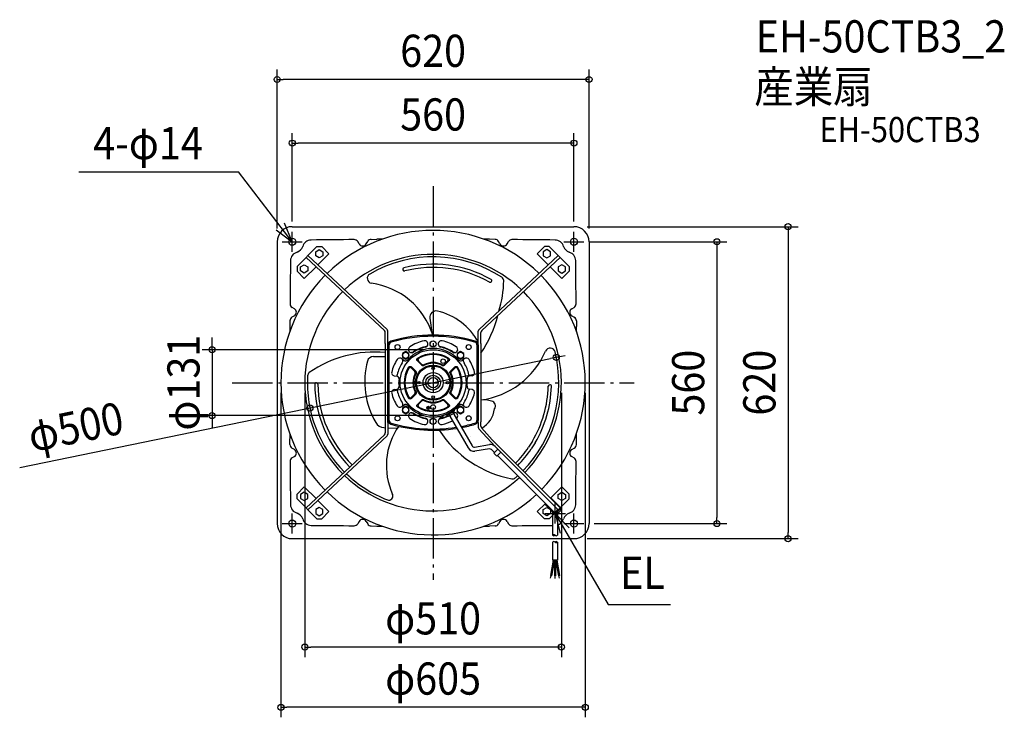
# Model space of a CAD drawing. Extents: x -822 to 1136, y -665 to 721.
import ezdxf
from ezdxf.enums import TextEntityAlignment as Align

# ---------------------------------------------------------------- set-up
doc = ezdxf.new("R2010")
doc.units = 0
doc.header["$LTSCALE"] = 20
doc.linetypes.add('DASHDOT', pattern=[5.5, 4, -0.6, 0.3, -0.6])
for name, color, linetype in [('BASIS', 6, 'DASHDOT'), ('DETAIL', 5, 'CONTINUOUS'), ('ETC', 61, 'CONTINUOUS'), ('FIX', 11, 'CONTINUOUS'), ('NOTE', 4, 'CONTINUOUS'), ('OUTLINE', 3, 'CONTINUOUS'), ('SIZE', 30, 'CONTINUOUS')]:
    doc.layers.add(name, color=color, linetype=linetype)
doc.styles.get("Standard").update_dxf_attribs({"font": 'SIMPLEX.shx', "width": 0.9, "height": 64, "bigfont": 'BIGFONT.shx'})

msp = doc.modelspace()

# ---------------------------------------------------------------- linework, layer by layer
at = {"layer": 'BASIS', "color": 6, "linetype": 'DASHDOT'}
for p, q in [((0, 390.447285), (0, -391.761544)), ((-399.295916, 0), (399.937054, 0))]:
    msp.add_line(p, q, dxfattribs=at)
at = {"layer": 'DETAIL', "color": 5, "linetype": 'CONTINUOUS'}
for p, q in [((-280.000002, 310.000002), (280.000002, 310.000002)), ((-310.000002, 280.000002), (-310.000002, -280.000002)), ((-147.053675, 275.725032), (-149.67631, 280.267598)), ((-132.946431, 275.725027), (-130.076884, 280.695103)), ((-123.109443, 284.767139), (-111.901462, 285.029493)), ((123.109443, 284.767139), (111.901462, 285.029493)), ((132.946431, 275.725027), (130.076884, 280.695103)), ((147.053675, 275.725032), (149.67631, 280.267598)), ((310.000002, 280.000002), (310.000002, -280.000002)), ((-230.970396, 270.565384), (-270.565278, 230.970422)), ((-233.375521, 260.320327), (-226.171169, 264.473424)), ((-233.37552, 252.01413), (-233.37552, 260.320323)), ((-230.970401, 270.565241), (-221.371661, 270.565241)), ((-206.973455, 256.167022), (-229.093934, 234.046512)), ((-226.171164, 264.473424), (-218.966813, 260.320327)), ((-206.973442, 256.167114), (-221.371674, 270.5653)), ((-218.966814, 260.320323), (-218.966814, 252.01413)), ((206.973442, 256.167114), (221.371674, 270.5653)), ((206.973455, 256.167022), (229.093934, 234.046512)), ((226.171164, 264.473424), (218.966813, 260.320327)), ((218.966814, 260.320323), (218.966814, 252.01413)), ((230.970401, 270.565241), (221.371661, 270.565241)), ((233.375521, 260.320327), (226.171169, 264.473424)), ((230.970396, 270.565384), (270.565278, 230.970422)), ((233.37552, 252.01413), (233.37552, 260.320323)), ((-96.59118, 103.610993), (-252.567643, 248.967998)), ((-91.500679, 105.821076), (-248.968058, 252.567538)), ((-226.171169, 247.86103), (-233.375521, 252.014127)), ((-218.966813, 252.014127), (-226.171164, 247.86103)), ((91.500679, 105.821076), (248.968058, 252.567538)), ((96.59118, 103.610993), (252.567643, 248.967998)), ((218.966813, 252.014127), (226.171164, 247.86103)), ((226.171169, 247.86103), (233.375521, 252.014127)), ((-256.167185, 206.973376), (-270.565296, 221.371518)), ((-270.56529, 230.970314), (-270.56529, 221.371534)), ((-263.371629, 230.324102), (-256.167278, 234.477199)), ((-263.371629, 222.017905), (-263.371629, 230.324098)), ((-256.167278, 217.864805), (-263.371629, 222.017902)), ((-256.167273, 234.477199), (-248.962922, 230.324102)), ((-248.962922, 222.017902), (-256.167273, 217.864805)), ((-256.167189, 206.973428), (-232.693561, 230.447018)), ((-248.962922, 230.324098), (-248.962922, 222.017905)), ((-60.16322, 224.561952), (-60.05538, 224.159469)), ((256.167189, 206.973428), (232.693561, 230.447018)), ((256.167273, 234.477199), (248.962922, 230.324102)), ((248.962922, 230.324098), (248.962922, 222.017905)), ((248.962922, 222.017902), (256.167273, 217.864805)), ((256.167185, 206.973376), (270.565296, 221.371518)), ((263.371629, 230.324102), (256.167278, 234.477199)), ((256.167278, 217.864805), (263.371629, 222.017902)), ((263.371629, 222.017905), (263.371629, 230.324098)), ((270.56529, 230.970314), (270.56529, 221.371534)), ((116.233925, 201.338864), (116.025606, 200.977997)), ((-275.728065, 147.044376), (-280.270631, 149.667011)), ((275.728065, 147.044376), (280.270631, 149.667011)), ((-284.770172, 123.100144), (-285.032526, 111.892163)), ((-275.72806, 132.937132), (-280.698136, 130.067585)), ((-6.630986, 128.364361), (-2.176253, 94.991131)), ((275.72806, 132.937132), (280.698136, 130.067585)), ((284.770172, 123.100144), (285.032526, 111.892163)), ((-95, 77.528705), (-95, 99.953132)), ((-89.9095, -79.407626), (-89.9095, 102.163215)), ((71.773305, 102.502621), (71.773305, 102.502621)), ((89.9095, -79.407628), (89.9095, 102.163215)), ((95, 77.528705), (95, 99.953132)), ((78.870808, 93.9943), (78.870808, 93.9943)), ((-95, 77.528705), (-95, -77.528705)), ((-89.500002, 74.895742), (-89.500002, -74.895742)), ((-87.200002, -74.895742), (-87.200002, 74.895742)), ((-54.447237, 61.947235), (-60.947237, 58.197234)), ((-47.947237, 58.197234), (-54.447237, 61.947235)), ((54.447172, 61.947235), (47.947172, 58.197234)), ((60.947172, 58.197234), (54.447172, 61.947235)), ((87.199998, 74.895724), (87.199998, -74.895724)), ((89.499998, 74.895724), (89.499998, -74.895724)), ((95, 77.528706), (95, -77.528706)), ((-118.630483, 51.946615), (-95, 51.946615)), ((-62.265963, 47.803713), (-57.767396, 44.350038)), ((-60.947237, 58.197234), (-60.947237, 50.697236)), ((-60.947237, 50.697236), (-54.447237, 46.947235)), ((-54.447237, 46.947235), (-47.947237, 50.697236)), ((-47.947237, 50.697236), (-47.947237, 58.197234)), ((-32.453121, 45.932253), (-32.402671, 46.354405)), ((-32.435459, 45.499812), (-32.453121, 45.932253)), ((-32.348452, 45.062995), (-32.435459, 45.499812)), ((-32.402671, 46.354405), (-32.284463, 46.769125)), ((-32.18968, 44.619866), (-32.348452, 45.062995)), ((-32.284463, 46.769125), (-32.09937, 47.171784)), ((-31.950185, 44.16247), (-32.18968, 44.619866)), ((-32.09937, 47.171784), (-31.845101, 47.564073)), ((-31.618654, 43.689644), (-31.950185, 44.16247)), ((-31.845101, 47.564073), (-31.511983, 47.951459)), ((-31.187105, 43.207918), (-31.618654, 43.689644)), ((-31.511983, 47.951459), (-31.088446, 48.3334)), ((-22.542601, 34.563414), (-31.187114, 43.207928)), ((-31.088446, 48.3334), (-30.566486, 48.702574)), ((-30.043106, 45.875174), (-30.055801, 45.376978)), ((-30.055801, 45.376978), (-29.979871, 44.892176)), ((-29.936788, 46.362734), (-30.043106, 45.875174)), ((-29.979871, 44.892176), (-29.823511, 44.418508)), ((-29.746685, 46.817095), (-29.936788, 46.362734)), ((-29.823511, 44.418508), (-29.577769, 43.931523)), ((-29.47949, 47.242118), (-29.746685, 46.817095)), ((-29.577769, 43.931523), (-29.230002, 43.427584)), ((-29.113382, 47.665282), (-29.47949, 47.242118)), ((-29.230002, 43.427584), (-28.771015, 42.913149)), ((-28.637812, 48.078649), (-29.113382, 47.665282)), ((-22.261934, 36.404067), (-28.771002, 42.913136)), ((-28.041441, 48.47347), (-28.637812, 48.078649)), ((28.770999, 42.913137), (22.26193, 36.404068)), ((31.187112, 43.207929), (22.542598, 34.563415)), ((28.597217, 48.109171), (28.041439, 48.473469)), ((29.049845, 47.727577), (28.597217, 48.109171)), ((28.771011, 42.913149), (29.212676, 43.405712)), ((29.405884, 47.338044), (29.049845, 47.727577)), ((29.212676, 43.405712), (29.551791, 43.888411)), ((29.677357, 46.942521), (29.405884, 47.338044)), ((29.551791, 43.888411), (29.796207, 44.354614)), ((29.875321, 46.535598), (29.677357, 46.942521)), ((29.796207, 44.354614), (29.957355, 44.805674)), ((30.002728, 46.115535), (29.875321, 46.535598)), ((29.957355, 44.805674), (30.044131, 45.249393)), ((30.058911, 45.687854), (30.002728, 46.115535)), ((30.044131, 45.249393), (30.058911, 45.687854)), ((30.566487, 48.702571), (31.138752, 48.292655)), ((31.138752, 48.292655), (31.589184, 47.870306)), ((31.647049, 43.725698), (31.187101, 43.207918)), ((31.589184, 47.870306), (31.931905, 47.443017)), ((31.991881, 44.232423), (31.647049, 43.725698)), ((31.931905, 47.443017), (32.180986, 47.013143)), ((32.232271, 44.721188), (31.991881, 44.232423)), ((32.180986, 47.013143), (32.349014, 46.573426)), ((32.382023, 45.195053), (32.232271, 44.721188)), ((32.349014, 46.573426), (32.438578, 46.124807)), ((32.450293, 45.664553), (32.382023, 45.195053)), ((32.438578, 46.124807), (32.450293, 45.664553)), ((47.947172, 58.197234), (47.947172, 50.697236)), ((47.947172, 50.697236), (54.447172, 46.947235)), ((54.447172, 46.947235), (60.947172, 50.697236)), ((62.048682, 47.643988), (57.764191, 44.354128)), ((60.947172, 50.697236), (60.947172, 58.197234)), ((-48.702566, 30.566498), (-48.292657, 31.138754)), ((-48.109173, 28.597219), (-48.473474, 28.041437)), ((-48.292657, 31.138754), (-47.870308, 31.589186)), ((-47.727579, 29.049847), (-48.109173, 28.597219)), ((-47.870308, 31.589186), (-47.443019, 31.931907)), ((-47.338046, 29.405886), (-47.727579, 29.049847)), ((-47.443019, 31.931907), (-47.013145, 32.180988)), ((-46.942523, 29.677359), (-47.338046, 29.405886)), ((-47.013145, 32.180988), (-46.573428, 32.349016)), ((-46.5356, 29.875323), (-46.942523, 29.677359)), ((-46.573428, 32.349016), (-46.124809, 32.43858)), ((-46.115537, 30.00273), (-46.5356, 29.875323)), ((-46.124809, 32.43858), (-45.664555, 32.450295)), ((-45.687856, 30.058913), (-46.115537, 30.00273)), ((-45.249395, 30.044133), (-45.687856, 30.058913)), ((-45.664555, 32.450295), (-45.195055, 32.382025)), ((-44.805676, 29.957357), (-45.249395, 30.044133)), ((-45.195055, 32.382025), (-44.72119, 32.232273)), ((-44.354616, 29.796209), (-44.805676, 29.957357)), ((-44.72119, 32.232273), (-44.232425, 31.991883)), ((-43.888413, 29.551793), (-44.354616, 29.796209)), ((-44.232425, 31.991883), (-43.7257, 31.647051)), ((-43.405714, 29.212678), (-43.888413, 29.551793)), ((-43.7257, 31.647051), (-43.20792, 31.187103)), ((-42.913151, 28.771013), (-43.405714, 29.212678)), ((-43.207931, 31.187114), (-34.563417, 22.5426)), ((-42.913139, 28.771001), (-36.40407, 22.261932)), ((-36.004877, 21.80091), (-36.404064, 22.261927)), ((-35.708024, 21.331384), (-36.004877, 21.80091)), ((-35.500576, 20.852902), (-35.708024, 21.331384)), ((-35.374763, 20.36053), (-35.500576, 20.852902)), ((-35.329586, 19.846846), (-35.374763, 20.36053)), ((-35.371607, 19.303288), (-35.329586, 19.846846)), ((-34.563423, 22.542606), (-34.153519, 22.0679)), ((-34.153519, 22.0679), (-33.844757, 21.57224)), ((-33.844757, 21.57224), (-33.634839, 21.067583)), ((-33.634839, 21.067583), (-33.516842, 20.559425)), ((-33.484687, 20.039742), (-33.541431, 19.497198)), ((-33.516842, 20.559425), (-33.484687, 20.039742)), ((-22.069593, 34.154764), (-22.542608, 34.563421)), ((-22.261929, 36.404062), (-21.800043, 36.004231)), ((-21.589134, 33.853515), (-22.069593, 34.154764)), ((-21.800043, 36.004231), (-21.318091, 35.701029)), ((-21.096752, 33.644356), (-21.589134, 33.853515)), ((-21.318091, 35.701029), (-20.826198, 35.491558)), ((-20.592513, 33.521851), (-21.096752, 33.644356)), ((-20.826198, 35.491558), (-20.328456, 35.369437)), ((-20.070131, 33.484201), (-20.592513, 33.521851)), ((-20.328456, 35.369437), (-19.816792, 35.329535)), ((-19.519324, 33.537348), (-20.070131, 33.484201)), ((-19.816792, 35.329535), (-19.28136, 35.375188)), ((-18.945059, 33.691725), (-19.519324, 33.537348)), ((-19.28136, 35.375188), (-18.725916, 35.514244)), ((-18.360861, 33.953481), (-18.945059, 33.691725)), ((-18.725916, 35.514244), (-18.160735, 35.751892)), ((18.160731, 35.751892), (18.736532, 35.510713)), ((18.934224, 33.695608), (18.360857, 33.953481)), ((18.736532, 35.510713), (19.303286, 35.371605)), ((19.497196, 33.541429), (18.934224, 33.695608)), ((19.303286, 35.371605), (19.846844, 35.329584)), ((20.03974, 33.484685), (19.497196, 33.541429)), ((19.846844, 35.329584), (20.360528, 35.374761)), ((20.559423, 33.51684), (20.03974, 33.484685)), ((20.360528, 35.374761), (20.8529, 35.500574)), ((21.067581, 33.634837), (20.559423, 33.51684)), ((20.8529, 35.500574), (21.331382, 35.708022)), ((21.572238, 33.844755), (21.067581, 33.634837)), ((21.331382, 35.708022), (21.800908, 36.004875)), ((22.067898, 34.153517), (21.572238, 33.844755)), ((21.800908, 36.004875), (22.261925, 36.404062)), ((22.542604, 34.563421), (22.067898, 34.153517)), ((33.484199, 20.070129), (33.521849, 20.592511)), ((33.537346, 19.519322), (33.484199, 20.070129)), ((33.521849, 20.592511), (33.644354, 21.09675)), ((33.644354, 21.09675), (33.853513, 21.589132)), ((33.853513, 21.589132), (34.154762, 22.069591)), ((34.154762, 22.069591), (34.563419, 22.542606)), ((43.207926, 31.187112), (34.563412, 22.542599)), ((35.369435, 20.328454), (35.329533, 19.81679)), ((35.329533, 19.81679), (35.375186, 19.281358)), ((35.491556, 20.826196), (35.369435, 20.328454)), ((35.701027, 21.318089), (35.491556, 20.826196)), ((36.004229, 21.800041), (35.701027, 21.318089)), ((36.40406, 22.261927), (36.004229, 21.800041)), ((42.913134, 28.771), (36.404065, 22.261932)), ((43.455041, 29.251478), (42.913147, 28.771013)), ((43.207916, 31.187103), (43.689642, 31.618653)), ((43.981607, 29.607072), (43.455041, 29.251478)), ((43.689642, 31.618653), (44.162464, 31.950181)), ((44.488238, 29.851614), (43.981607, 29.607072)), ((44.162464, 31.950181), (44.619855, 32.189675)), ((44.972855, 29.99843), (44.488238, 29.851614)), ((44.619855, 32.189675), (45.06298, 32.348447)), ((45.443211, 30.059488), (44.972855, 29.99843)), ((45.06298, 32.348447), (45.499799, 32.435456)), ((45.899499, 30.040056), (45.443211, 30.059488)), ((45.499799, 32.435456), (45.932249, 32.453119)), ((46.346083, 29.942028), (45.899499, 30.040056)), ((45.932249, 32.453119), (46.354412, 32.402668)), ((46.785364, 29.763018), (46.346083, 29.942028)), ((46.354412, 32.402668), (46.769139, 32.284454)), ((46.769139, 32.284454), (47.1718, 32.099358)), ((47.214973, 29.49938), (46.785364, 29.763018)), ((47.1718, 32.099358), (47.564084, 31.845089)), ((47.64417, 29.13431), (47.214973, 29.49938)), ((47.564084, 31.845089), (47.951463, 31.511975)), ((48.06873, 28.650822), (47.64417, 29.13431)), ((47.951463, 31.511975), (48.3334, 31.088442)), ((48.473471, 28.041434), (48.06873, 28.650822)), ((48.3334, 31.088442), (48.702565, 30.566494)), ((-77.575148, 13.678551), (-71.722168, 12.646536)), ((-35.751894, 18.160733), (-35.510715, 18.736534)), ((-35.510715, 18.736534), (-35.371607, 19.303288)), ((-33.69561, 18.934226), (-33.953483, 18.360859)), ((-33.541431, 19.497198), (-33.69561, 18.934226)), ((33.691723, 18.945057), (33.537346, 19.519322)), ((33.953479, 18.360859), (33.691723, 18.945057)), ((35.375186, 19.281358), (35.514242, 18.725914)), ((35.514242, 18.725914), (35.75189, 18.160733)), ((77.575078, 13.678589), (71.722098, 12.646573)), ((-232.481586, -0.007896), (-232.064869, -0.007896)), ((-77.575139, -13.678579), (-71.722157, -12.646575)), ((-35.514246, -18.725914), (-35.751894, -18.160733)), ((-35.37519, -19.281358), (-35.514246, -18.725914)), ((-35.329537, -19.81679), (-35.37519, -19.281358)), ((-33.953483, -18.360859), (-33.691727, -18.945057)), ((-33.691727, -18.945057), (-33.53735, -19.519322)), ((-33.53735, -19.519322), (-33.484203, -20.070129)), ((33.484683, -20.039742), (33.541427, -19.497198)), ((33.541427, -19.497198), (33.695606, -18.934226)), ((33.695606, -18.934226), (33.953479, -18.360859)), ((35.371603, -19.303288), (35.329582, -19.846846)), ((35.510711, -18.736534), (35.371603, -19.303288)), ((35.75189, -18.160733), (35.510711, -18.736534)), ((77.575065, -13.678592), (71.722117, -12.646573)), ((232.441314, -4.328802), (232.02463, -4.321033)), ((-48.333402, -31.088444), (-48.702569, -30.566494)), ((-48.473475, -28.041435), (-48.07843, -28.638101)), ((-47.951461, -31.511981), (-48.333402, -31.088444)), ((-48.07843, -28.638101), (-47.664967, -29.113697)), ((-47.564075, -31.845099), (-47.951461, -31.511981)), ((-47.664967, -29.113697), (-47.241652, -29.479835)), ((-47.171786, -32.099368), (-47.564075, -31.845099)), ((-47.241652, -29.479835), (-46.816449, -29.747021)), ((-46.769127, -32.284461), (-47.171786, -32.099368)), ((-46.816449, -29.747021), (-46.362123, -29.936981)), ((-46.354407, -32.402669), (-46.769127, -32.284461)), ((-46.362123, -29.936981), (-45.873555, -30.043299)), ((-45.932255, -32.453119), (-46.354407, -32.402669)), ((-45.499814, -32.435457), (-45.932255, -32.453119)), ((-45.873555, -30.043299), (-45.374504, -30.05563)), ((-45.062997, -32.34845), (-45.499814, -32.435457)), ((-45.374504, -30.05563), (-44.89025, -29.979396)), ((-44.619868, -32.189678), (-45.062997, -32.34845)), ((-44.89025, -29.979396), (-44.417183, -29.822957)), ((-44.162472, -31.950183), (-44.619868, -32.189678)), ((-44.417183, -29.822957), (-43.930676, -29.577263)), ((-43.689646, -31.618652), (-44.162472, -31.950183)), ((-43.930676, -29.577263), (-43.427155, -29.22966)), ((-43.20792, -31.187103), (-43.689646, -31.618652)), ((-43.427155, -29.22966), (-42.913151, -28.771013)), ((-43.20793, -31.187112), (-34.563416, -22.542599)), ((-42.913138, -28.771), (-36.404069, -22.261932)), ((-36.404064, -22.261927), (-36.004233, -21.800041)), ((-36.004233, -21.800041), (-35.701031, -21.318089)), ((-35.701031, -21.318089), (-35.49156, -20.826196)), ((-35.49156, -20.826196), (-35.369439, -20.328454)), ((-35.369439, -20.328454), (-35.329537, -19.81679)), ((-34.154766, -22.069591), (-34.563423, -22.542606)), ((-33.853517, -21.589132), (-34.154766, -22.069591)), ((-33.644358, -21.09675), (-33.853517, -21.589132)), ((-33.521853, -20.592511), (-33.644358, -21.09675)), ((-33.484203, -20.070129), (-33.521853, -20.592511)), ((-31.187116, -43.207929), (-22.542602, -34.563415)), ((-28.771003, -42.913137), (-22.261934, -36.404068)), ((-22.542608, -34.563421), (-22.067902, -34.153517)), ((-21.800912, -36.004875), (-22.261929, -36.404062)), ((-22.067902, -34.153517), (-21.572242, -33.844755)), ((-21.331386, -35.708022), (-21.800912, -36.004875)), ((-21.572242, -33.844755), (-21.067585, -33.634837)), ((-20.852904, -35.500574), (-21.331386, -35.708022)), ((-21.067585, -33.634837), (-20.559427, -33.51684)), ((-20.360532, -35.374761), (-20.852904, -35.500574)), ((-20.559427, -33.51684), (-20.039744, -33.484685)), ((-19.846848, -35.329584), (-20.360532, -35.374761)), ((-20.039744, -33.484685), (-19.4972, -33.541429)), ((-19.30329, -35.371605), (-19.846848, -35.329584)), ((-19.4972, -33.541429), (-18.934228, -33.695608)), ((-18.736536, -35.510713), (-19.30329, -35.371605)), ((-18.934228, -33.695608), (-18.360861, -33.953481)), ((-18.160735, -35.751892), (-18.736536, -35.510713)), ((18.725912, -35.514244), (18.160731, -35.751892)), ((18.360857, -33.953481), (18.945055, -33.691725)), ((19.281356, -35.375188), (18.725912, -35.514244)), ((18.945055, -33.691725), (19.51932, -33.537348)), ((19.816788, -35.329535), (19.281356, -35.375188)), ((19.51932, -33.537348), (20.070127, -33.484201)), ((20.328452, -35.369437), (19.816788, -35.329535)), ((20.070127, -33.484201), (20.592509, -33.521851)), ((20.826194, -35.491558), (20.328452, -35.369437)), ((20.592509, -33.521851), (21.096748, -33.644356)), ((21.318087, -35.701029), (20.826194, -35.491558)), ((21.096748, -33.644356), (21.58913, -33.853515)), ((21.800039, -36.004231), (21.318087, -35.701029)), ((21.58913, -33.853515), (22.069589, -34.154764)), ((22.261925, -36.404062), (21.800039, -36.004231)), ((22.069589, -34.154764), (22.542604, -34.563421)), ((22.26193, -36.404067), (28.770998, -42.913136)), ((22.542597, -34.563414), (31.18711, -43.207928)), ((33.516838, -20.559425), (33.484683, -20.039742)), ((33.634835, -21.067583), (33.516838, -20.559425)), ((33.844753, -21.57224), (33.634835, -21.067583)), ((34.153515, -22.0679), (33.844753, -21.57224)), ((34.563419, -22.542606), (34.153515, -22.0679)), ((43.207927, -31.187114), (34.563413, -22.5426)), ((35.329582, -19.846846), (35.374759, -20.36053)), ((35.374759, -20.36053), (35.500572, -20.852902)), ((35.500572, -20.852902), (35.70802, -21.331384)), ((35.70802, -21.331384), (36.004873, -21.80091)), ((36.004873, -21.80091), (36.40406, -22.261927)), ((42.913135, -28.771001), (36.404066, -22.261932)), ((42.913147, -28.771013), (43.40571, -29.212678)), ((43.725696, -31.647051), (43.207916, -31.187103)), ((43.40571, -29.212678), (43.888409, -29.551793)), ((44.232421, -31.991883), (43.725696, -31.647051)), ((43.888409, -29.551793), (44.354612, -29.796209)), ((44.721186, -32.232273), (44.232421, -31.991883)), ((44.354612, -29.796209), (44.805672, -29.957357)), ((45.195051, -32.382025), (44.721186, -32.232273)), ((44.805672, -29.957357), (45.249391, -30.044133)), ((45.664551, -32.450295), (45.195051, -32.382025)), ((45.249391, -30.044133), (45.687852, -30.058913)), ((46.124805, -32.43858), (45.664551, -32.450295)), ((45.687852, -30.058913), (46.115533, -30.00273)), ((46.115533, -30.00273), (46.535596, -29.875323)), ((46.573424, -32.349016), (46.124805, -32.43858)), ((46.535596, -29.875323), (46.942519, -29.677359)), ((47.013141, -32.180988), (46.573424, -32.349016)), ((46.942519, -29.677359), (47.338042, -29.405886)), ((47.443015, -31.931907), (47.013141, -32.180988)), ((47.338042, -29.405886), (47.727575, -29.049847)), ((47.870304, -31.589186), (47.443015, -31.931907)), ((47.727575, -29.049847), (48.109169, -28.597219)), ((48.292653, -31.138754), (47.870304, -31.589186)), ((48.109169, -28.597219), (48.47347, -28.041437)), ((48.702562, -30.566498), (48.292653, -31.138754)), ((-62.08066, -47.60264), (-57.793692, -44.315583)), ((-54.447237, -46.947235), (-60.947237, -50.697236)), ((-60.947237, -50.697236), (-60.947237, -58.197234)), ((-60.947237, -58.197234), (-54.447237, -61.947235)), ((-47.947237, -50.697236), (-54.447237, -46.947235)), ((-54.447237, -61.947235), (-47.947237, -58.197234)), ((-47.947237, -58.197234), (-47.947237, -50.697236)), ((-32.450297, -45.664553), (-32.382027, -45.195053)), ((-32.438582, -46.124807), (-32.450297, -45.664553)), ((-32.349018, -46.573426), (-32.438582, -46.124807)), ((-32.382027, -45.195053), (-32.232275, -44.721188)), ((-32.18099, -47.013143), (-32.349018, -46.573426)), ((-32.232275, -44.721188), (-31.991885, -44.232423)), ((-31.931909, -47.443017), (-32.18099, -47.013143)), ((-31.991885, -44.232423), (-31.647053, -43.725698)), ((-31.589188, -47.870306), (-31.931909, -47.443017)), ((-31.647053, -43.725698), (-31.187105, -43.207918)), ((-31.138756, -48.292655), (-31.589188, -47.870306)), ((-30.566491, -48.702571), (-31.138756, -48.292655)), ((-30.044135, -45.249393), (-30.058915, -45.687854)), ((-30.058915, -45.687854), (-30.002732, -46.115535)), ((-29.957359, -44.805674), (-30.044135, -45.249393)), ((-30.002732, -46.115535), (-29.875325, -46.535598)), ((-29.796211, -44.354614), (-29.957359, -44.805674)), ((-29.875325, -46.535598), (-29.677361, -46.942521)), ((-29.551795, -43.888411), (-29.796211, -44.354614)), ((-29.677361, -46.942521), (-29.405888, -47.338044)), ((-29.21268, -43.405712), (-29.551795, -43.888411)), ((-29.405888, -47.338044), (-29.049849, -47.727577)), ((-28.771015, -42.913149), (-29.21268, -43.405712)), ((-29.049849, -47.727577), (-28.597221, -48.109171)), ((-28.597221, -48.109171), (-28.041443, -48.473469)), ((-7.285682, -49.986466), (-11.485668, -49.986466)), ((-10.885676, -50.886476), (-7.885674, -50.886476)), ((-8.785684, -51.786463), (-9.985666, -51.786463)), ((-9.385675, -49.986466), (-9.385675, -47.886473)), ((28.041437, -48.47347), (28.639049, -48.077706)), ((28.288301, -64.496778), (41.711695, -56.746778)), ((28.639049, -48.077706), (29.115122, -47.663536)), ((29.229713, -43.427223), (28.771011, -42.913149)), ((29.115122, -47.663536), (29.481442, -47.239474)), ((29.577334, -43.930798), (29.229713, -43.427223)), ((29.481442, -47.239474), (29.748349, -46.813896)), ((29.82297, -44.417216), (29.577334, -43.930798)), ((29.748349, -46.813896), (29.937367, -46.360902)), ((29.979343, -44.890039), (29.82297, -44.417216)), ((29.937367, -46.360902), (30.043429, -45.872452)), ((30.055546, -45.373314), (29.979343, -44.890039)), ((30.043429, -45.872452), (30.055546, -45.373314)), ((31.088442, -48.3334), (30.566482, -48.702574)), ((31.511979, -47.951459), (31.088442, -48.3334)), ((31.187101, -43.207918), (31.61865, -43.689644)), ((31.845097, -47.564073), (31.511979, -47.951459)), ((31.61865, -43.689644), (31.950181, -44.16247)), ((32.099366, -47.171784), (31.845097, -47.564073)), ((31.950181, -44.16247), (32.189676, -44.619866)), ((32.284459, -46.769125), (32.099366, -47.171784)), ((32.189676, -44.619866), (32.348448, -45.062995)), ((32.402667, -46.354405), (32.284459, -46.769125)), ((32.348448, -45.062995), (32.435455, -45.499812)), ((32.453117, -45.932253), (32.402667, -46.354405)), ((32.435455, -45.499812), (32.453117, -45.932253)), ((36.531737, -54.366186), (77.567401, -125.442032)), ((42.562176, -59.719854), (41.062176, -57.121778)), ((42.443746, -54.014727), (42.160879, -53.524788)), ((45.520608, -50.822128), (51.97923, -43.992326)), ((45.520608, -50.822128), (45.730185, -51.020315)), ((52.188807, -44.190513), (45.730185, -51.020315)), ((54.447233, -46.947235), (47.947233, -50.697236)), ((47.947233, -50.697236), (47.947233, -58.197234)), ((47.947233, -58.197234), (54.447233, -61.947235)), ((51.837337, -40.852054), (53.315854, -42.206866)), ((51.97923, -43.992326), (52.188807, -44.190513)), ((60.947233, -50.697236), (54.447233, -46.947235)), ((54.447233, -61.947235), (60.947233, -58.197234)), ((62.080593, -47.60269), (57.793636, -44.315642)), ((60.947233, -58.197234), (60.947233, -50.697236)), ((-95, -77.528705), (-95, -99.953132)), ((9.460246, -65.318479), (9.894288, -67.276318)), ((12.116569, -67.043391), (21.245231, -64.801177)), ((12.116569, -67.043391), (12.185373, -67.32351)), ((21.314035, -65.081295), (12.185373, -67.32351)), ((21.245231, -64.801177), (21.314035, -65.081295)), ((25.55625, -63.764727), (25.273384, -63.274788)), ((28.816858, -58.820393), (69.740583, -129.702905)), ((30.43782, -66.719854), (28.93782, -64.121778)), ((30.43782, -66.719854), (42.562176, -59.719854)), ((95, -86.66408), (95, -77.55589)), ((-97.6642, -89.341453), (-95, -89.476936)), ((-89.9095, -79.407626), (-89.9095, -102.163215)), ((-89.9095, -89.735804), (-71.326062, -90.680829)), ((89.9095, -79.407628), (89.9095, -88.525396)), ((123.304509, -126.895302), (91.224015, -91.90433)), ((117.490635, -113.881634), (96.261946, -89.984766)), ((-284.770172, -123.100144), (-285.032526, -111.892163)), ((-96.59118, -103.610993), (-252.567643, -248.967998)), ((-91.500679, -105.821076), (-248.968058, -252.567538)), ((63.883438, -110.649588), (63.883438, -110.649588)), ((74.853253, -106.901644), (74.853253, -106.901644)), ((117.490635, -113.881634), (252.567603, -248.968048)), ((197.603611, -116.060991), (189.910033, -128.263479)), ((284.770172, -123.100144), (285.297898, -100.555255)), ((-275.72806, -132.937132), (-280.698136, -130.067585)), ((82.466504, -127.934582), (112.436309, -123.067407)), ((112.189701, -131.618537), (82.847373, -136.42299)), ((122.102731, -138.8912), (116.295725, -133.084234)), ((128.701874, -132.292016), (120.902828, -140.091061)), ((123.304509, -126.895302), (250.167955, -253.767507)), ((202.957463, -119.286436), (195.270533, -131.492983)), ((275.72806, -132.937132), (280.698136, -130.067585)), ((-275.728065, -147.044376), (-280.270631, -149.667011)), ((120.902828, -140.091061), (126.902023, -146.090255)), ((134.701068, -138.29121), (126.902023, -146.090255)), ((239.077271, -255.875099), (128.101915, -144.890373)), ((275.728065, -147.044376), (280.270631, -149.667011)), ((-256.167185, -206.973376), (-270.565296, -221.371518)), ((-256.167189, -206.973428), (-232.693561, -230.447018)), ((256.167189, -206.973428), (233.370057, -229.770522)), ((256.167185, -206.973376), (270.565296, -221.371518)), ((-270.56529, -230.970314), (-270.56529, -221.371534)), ((-230.970396, -270.565384), (-270.565278, -230.970422)), ((-256.167278, -217.864805), (-263.371629, -222.017902)), ((-263.371629, -222.017905), (-263.371629, -230.324098)), ((-263.371629, -230.324102), (-256.167278, -234.477199)), ((-248.962922, -222.017902), (-256.167273, -217.864805)), ((-256.167273, -234.477199), (-248.962922, -230.324102)), ((-248.962922, -230.324098), (-248.962922, -222.017905)), ((-206.973455, -256.167022), (-229.093934, -234.046512)), ((230.970396, -270.565384), (270.565278, -230.970422)), ((253.767509, -248.968009), (233.970055, -229.170594)), ((248.962922, -222.017902), (256.167273, -217.864805)), ((248.962922, -230.324098), (248.962922, -222.017905)), ((256.167273, -234.477199), (248.962922, -230.324102)), ((256.167278, -217.864805), (263.371629, -222.017902)), ((263.371629, -230.324102), (256.167278, -234.477199)), ((263.371629, -222.017905), (263.371629, -230.324098)), ((270.56529, -230.970314), (270.56529, -221.371534)), ((-226.171169, -247.86103), (-233.375521, -252.014127)), ((-233.37552, -252.01413), (-233.37552, -260.320323)), ((-218.966813, -252.014127), (-226.171164, -247.86103)), ((-218.966814, -260.320323), (-218.966814, -252.01413)), ((206.973455, -256.167022), (223.171985, -239.96847)), ((218.966813, -252.014127), (226.171164, -247.86103)), ((218.966814, -260.320323), (218.966814, -252.01413)), ((237.869374, -257.067091), (221.971422, -241.169139)), ((226.171169, -247.86103), (233.375521, -252.014127)), ((233.37552, -252.01413), (233.37552, -260.320323)), ((246.868315, -257.067169), (252.567656, -251.367789)), ((250.46777, -257.06712), (253.767467, -253.767462)), ((-233.375521, -260.320327), (-226.171169, -264.473424)), ((-230.970401, -270.565241), (-221.371661, -270.565241)), ((-226.171164, -264.473424), (-218.966813, -260.320327)), ((-206.973442, -256.167114), (-221.371674, -270.5653)), ((206.973442, -256.167114), (221.371674, -270.5653)), ((226.171164, -264.473424), (218.966813, -260.320327)), ((230.970401, -270.565241), (221.371661, -270.565241)), ((233.375521, -260.320327), (226.171169, -264.473424)), ((237.702539, -256.900244), (237.702539, -303.236914)), ((247.035165, -259.202496), (247.035165, -303.236914)), ((-147.053675, -275.725032), (-149.67631, -280.267598)), ((-132.946431, -275.725027), (-130.076884, -280.695103)), ((-123.109443, -284.767139), (-111.901462, -285.029493)), ((123.109443, -284.767139), (111.901462, -285.029493)), ((132.946431, -275.725027), (130.076884, -280.695103)), ((147.053675, -275.725032), (149.67631, -280.267598)), ((-280.000002, -310.000002), (280.000002, -310.000002)), ((237.702539, -316.76309), (237.702539, -352.889788)), ((247.035165, -316.76309), (247.035165, -352.889788)), ((238.511674, -352.889788), (233.179765, -383.128491)), ((241.096233, -352.889807), (235.6864, -383.57044)), ((247.035165, -352.889788), (237.702539, -352.889788)), ((241.096204, -352.889788), (241.096204, -384.043761)), ((243.641432, -352.88978), (249.051272, -383.570451)), ((243.641462, -352.889788), (243.641462, -384.043761)), ((246.225956, -352.889788), (251.557862, -383.128471)), ((233.179796, -383.128495), (235.686348, -383.570462)), ((233.531425, -388.462939), (234.433077, -383.349476)), ((243.641462, -384.043761), (241.096204, -384.043761)), ((242.368833, -389.236109), (242.368833, -384.043761)), ((251.557885, -383.128509), (249.051294, -383.570483)), ((251.206254, -388.46294), (250.304603, -383.349476))]:
    msp.add_line(p, q, dxfattribs=at)
for centre, radius in [((-280, 280), 7), ((280, 280), 7), ((-0.000033, 77.000031), 6), ((-0.000002, 77), 5.9), ((-70.710726, 70.710693), 5), ((-0.000002, 0), 65.5), ((-54.447237, 54.447235), 6.249999), ((54.447172, 54.447235), 6.249999), ((70.710661, 70.710693), 5), ((19.863056, 42.596466), 4.5), ((-0.000002, 0), 35), ((-0.000002, 0), 33.6), ((-0.000002, 0), 33.100006), ((-0.000002, 0), 20), ((-0.000002, 0), 20), ((-0.000002, 28.5), 2.6), ((-28.500002, 0), 2.6), ((-0.000002, 0), 14.6), ((-0.000002, 0), 10.2), ((28.499998, 0), 2.6), ((-0.000002, -28.5), 2.6), ((-54.447237, -54.447235), 6.249999), ((-9.385675, -49.986466), 3.000003), ((-0.000002, -48.5), 4.7), ((54.447233, -54.447235), 6.249999), ((-70.710695, -70.710693), 5), ((-0.000033, -77.000031), 6), ((-0.000002, -77), 5.9), ((70.71063, -70.710693), 5), ((-280, -280), 7), ((280, -280), 7)]:
    msp.add_circle(centre, radius, dxfattribs=at)
for centre, radius, start, end in [((-280.000002, 280.000002), 30, 90, 180), ((0, 0), 302.5, 45.830353, 134.169647), ((280.000002, 280.000002), 30, 0, 90), ((-242.337804, 266.005857), 17.521555, 91.057241, 165.448765), ((182.224346, -39947.83), 40233.6, 90.482874, 90.605081), ((-156.730001, 276.195219), 8.144824, 29.999649, 90.842445), ((-140, 279.797406), 8.144824, 209.99963, 329.999989), ((-123.023477, 276.622768), 8.144824, 90.604754, 149.999588), ((27.328754, -12837.87), 13123.64, 90.560274, 90.607869), ((-27.328754, -12837.87), 13123.64, 89.392131, 89.439726), ((123.023477, 276.622768), 8.144824, 30.000412, 89.395246), ((140, 279.797406), 8.144824, 210.000011, 330.00037), ((156.730001, 276.195219), 8.144824, 89.157555, 150.000351), ((-182.224346, -39947.83), 40233.6, 89.394919, 89.517126), ((242.337804, 266.005857), 17.521555, 14.551235, 88.942759), ((-266.008916, 242.327119), 17.521555, 104.554569, 178.938225), ((-278.243893, 278.228098), 20.496956, 292.463489, 337.57205), ((0, 0), 255, 46.361561, 133.638439), ((278.243893, 278.228098), 20.496956, 202.42795, 247.536511), ((266.008916, 242.327119), 17.521555, 1.061775, 75.445431), ((39947.83, -182.233645), 40233.6, 179.394919, 179.517126), ((0, 0), 250, 56.874777, 120.249235), ((-0.000002, 0), 235.416623, 60.72071, 104.279231), ((-39947.83, -182.233645), 40233.6, 0.482874, 0.605081), ((-120.953364, 207.408519), 9.9, 120.249235, 259.521828), ((-57.345949, 225.316832), 2.916667, 104.279419, 194.999842), ((-57.238107, 224.914343), 2.916667, 194.999842, 284.277955), ((-0.000002, 0), 229.166624, 60.722022, 104.277919), ((0, 0), 302.5, 135.13407, 224.86593), ((-142.8767, 49.820907), 149.215794, 17.624133, 82.249603), ((113.499719, 202.436317), 2.916667, 240.722549, 330.000061), ((113.708039, 202.797188), 2.916667, 330.000061, 60.720328), ((-59.083661, 204.323481), 199.457253, 341.818073, 359.588765), ((132.081967, 202.418487), 8.3, 3.269846, 56.874777), ((0, 0), 302.5, 315.482444, 44.86593), ((0, 0), 255, 134.782911, 225.217089), ((0, 0), 255, 315.572687, 45.217089), ((-276.198252, 156.720702), 8.144824, 179.157555, 240.000351), ((276.198252, 156.720702), 8.144824, 299.999649, 0.842445), ((-279.800439, 139.990701), 8.144824, 300.000011, 60.00037), ((5.759124, 130.018236), 12.499999, 76.730619, 187.603058), ((-20.272304, 19.634562), 125.911589, 28.946409921, 76.73051), ((279.800439, 139.990701), 8.144824, 119.99963, 239.999989), ((-276.625801, 123.014178), 8.144824, 120.000412, 179.395246), ((-110.032581, 195.772129), 246.783619, 326.182987, 345.414184), ((276.625801, 123.014178), 8.144824, 0.604754, 59.999588), ((12837.87, -27.338053), 13123.64, 179.392131, 179.439723), ((-100, 99.953132), 5, 0, 47.018357), ((-94.9095, 102.163215), 5, 0, 47.018347), ((94.9095, 102.163215), 5, 132.981653, 180), ((100, 99.953132), 5, 132.981643, 180), ((-12837.87, -27.338053), 13123.64, 0.560277, 0.607869), ((-81.500002, 74.895742), 8, 106.207063, 180), ((-81.500002, 74.895742), 5.7, 106.207063, 180), ((-0.000033, -205.499969), 300, 73.792924, 106.207063), ((-0.000033, -205.499969), 297.7, 73.792924, 106.207063), ((-0.000033, 0), 85, 102.24968, 122.754018), ((-16.65555, 76.712769), 6.5, 282.249481, 102.249663), ((16.655455, 76.712769), 6.5, 77.750284, 257.750466), ((-0.000033, 0), 85, 57.246001, 77.750284), ((81.499998, 74.895724), 5.7, 0, 73.792924), ((81.499998, 74.895724), 8, 0, 73.792924), ((-116.835849, -164.651703), 225.377668, 84.440143, 124.998175), ((-0.000033, 0), 68, 41.446209, 138.557819), ((-42.471163, 66.018616), 6.5, 122.754127, 302.754036), ((-44.513429, 70.053942), 10, 266.747755, 302.432548), ((-0.000002, 0), 73, 102.567452, 122.432548), ((-0.000033, 0), 72, 102.24968, 122.754018), ((-18.059874, 81.011364), 10, 282.567452, 318.252245), ((18.05987, 81.011364), 10, 221.747755, 257.432548), ((-0.000033, 0), 72, 57.24597, 77.750229), ((-0.000002, 0), 73, 57.567452, 77.432548), ((42.471067, 66.018616), 6.5, 237.24591, 57.245875), ((44.513425, 70.053942), 10, 237.567452, 273.252245), ((73.200888, 128.317974), 164.150591, 277.631393, 336.470651), ((0, 0), 250, 315.584182, 14.184101), ((232.780164, 58.83371), 9.9, 14.184101, 156.470651), ((25.062941, 1.858907), 161.020673, 165.180115, 210.336404), ((-118.630483, 39.446616), 12.499999, 90, 163.269278), ((-0.000033, 0), 85, 147.230847, 165.644218), ((-66.007418, 42.488586), 6.5, 52.485363, 147.231121), ((-0.000002, 0), 73, 147.567452, 167.432548), ((-70.053944, 44.513427), 10, 327.567452, 3.342274), ((-54.722567, 48.316071), 5, 232.485214, 318.558001), ((-0.000002, 0), 57.5, 57.886981, 122.113014), ((-0.000002, 0), 56, 59.951027, 120.048971), ((-0.000002, 0), 40.1, 63.070996, 116.929004), ((54.719084, 48.319977), 5, 221.446317, 307.518885), ((70.05394, 44.513427), 10, 176.657726, 212.432548), ((-0.000002, 0), 73, 12.567452, 32.432548), ((66.007322, 42.488586), 6.5, 32.768908, 127.518921), ((-0.000033, 0), 85, 14.355784, 32.769154), ((-241.34082, 13.171879), 8.3, 124.998175, 176.876015), ((-76.533236, 19.587433), 6, 165.644054, 259.999839), ((-0.000002, 0), 57.5, 147.886969, 212.113026), ((-0.000002, 0), 56, 149.951032, 210.048966), ((-0.000002, 0), 38.6, 61.597023, 118.402977), ((-0.000002, 0), 56, 329.951032, 30.048965), ((-0.000002, 0), 57.5, 327.886969, 32.113026), ((76.533171, 19.587433), 6, 280.000163, 14.355893), ((0, 0), 250, 176.876015, 225.261822), ((-81.011366, 18.059872), 10, 328.173169, 347.432548), ((-72.590395, 7.722534), 5, 353.927507, 80.000076), ((-0.000033, 0), 68, 173.927434, 186.072549), ((-0.000002, 0), 40.1, 153.070996, 206.929004), ((-0.000002, 0), 38.6, 151.597023, 208.402977), ((-0.000002, 0), 38.6, 331.597023, 28.402977), ((-0.000002, 0), 40.1, 333.070996, 26.929004), ((72.59033, 7.722534), 5, 99.999925, 186.072494), ((-0.000033, 0), 68, 353.927398, 6.072513), ((81.011362, 18.059872), 10, 192.567452, 211.826831), ((-232.481586, -2.924575), 2.916667, 90, 180.720321), ((-0.000002, 0), 235.416623, 180.720704, 225.403154), ((-232.064869, -2.924537), 2.916667, 0.722525, 90), ((-0.000002, 0), 229.166624, 180.722015, 225.469236), ((-76.533236, -19.587433), 6, 100.000144, 194.355929), ((-81.011366, -18.059872), 10, 12.567452, 31.826831), ((-72.590395, -7.722534), 5, 279.999889, 6.072458), ((-0.000002, 0), 73, 192.567452, 212.432548), ((-0.000002, 0), 73, 327.567452, 347.432548), ((72.59033, -7.722534), 5, 173.927543, 260.000112), ((81.011362, -18.059872), 10, 147.7409, 167.432548), ((76.533171, -19.587433), 6, 345.644018, 79.999857), ((-0.000002, 0), 229.166624, 329.572476, 358.212945), ((-0.000002, 0), 235.416623, 329.555498, 358.214257), ((231.970424, -7.237173), 2.916667, 88.934851, 178.212964), ((232.387047, -7.24495), 2.916667, 358.21442, 88.934851), ((-0.000033, 0), 85, 194.355765, 212.769135), ((-0.000002, 0), 38.6, 241.597023, 298.402977), ((-0.000002, 0), 40.1, 243.070996, 296.929004), ((-0.000033, 0), 85, 327.230811, 345.644182), ((102.365199, -71.85433), 37.773122, 68.329457, 101.243858), ((113.899546, -46.455149), 10, 325.495491, 76.030247), ((-66.035769, -42.444466), 6.5, 212.730777, 307.479434), ((-70.053944, -44.513427), 10, 356.657726, 32.432548), ((-54.751314, -48.283491), 5, 41.408128, 127.479416), ((-0.000033, 0), 68, 221.408068, 318.592043), ((-0.000002, 0), 57.5, 237.886981, 302.113014), ((-0.000002, 0), 56, 239.951027, 300.048971), ((-0.000002, 0), 68, 278.366481, 321.633519), ((40.711695, -55.014727), 2, 300, 30), ((46.13425, -44.933712), 6.1, 266.201965, 6.998017), ((54.751249, -48.283491), 5, 52.520586, 138.59186), ((70.05394, -44.513427), 10, 147.567452, 189.433368), ((66.035704, -42.444466), 6.5, 232.520567, 327.26917), ((71.875338, -46.013747), 50.634547, 299.254146, 353.07374), ((-81.500002, -74.895742), 8, 180, 253.792937), ((-81.500002, -74.895742), 5.7, 180, 253.792937), ((-42.471163, -66.018616), 6.5, 57.245984, 237.245473), ((-0.000033, 0), 85, 237.245965, 257.750302), ((-44.513429, -70.053942), 10, 57.567452, 93.252245), ((-0.000002, 0), 73, 237.567452, 257.432548), ((-0.000033, 0), 72, 237.245965, 257.750302), ((-16.65555, -76.712769), 6.5, 257.750302, 77.750485), ((-18.059874, -81.011364), 10, 41.747755, 77.432548), ((16.655455, -76.712769), 6.5, 102.249735, 282.249808), ((18.05987, -81.011364), 10, 102.567452, 138.252245), ((15.82218, -62.4262), 6.1, 233.401965, 334.198017), ((-0.000033, 0), 72, 282.249754, 294.420785), ((-0.000002, 0), 73, 282.567452, 294.497429), ((-0.000033, 0), 85, 282.249699, 297.032793), ((27.288301, -62.764727), 2, 210, 300), ((44.513425, -70.053942), 10, 86.747755, 112.988048), ((42.471067, -66.018616), 6.5, 305.546808, 90.2208), ((81.499998, -74.895724), 5.7, 286.207076, 0), ((81.499998, -74.895724), 8, 286.207076, 0), ((-96.64845, -69.367264), 20, 210.336404, 267.08884), ((44.754047, -164.857297), 137.756089, 145.140948, 204.594095), ((-0.000033, 205.499969), 300, 253.792937, 279.073716), ((-0.000033, 205.499969), 297.7, 253.792937, 278.904351), ((198.752023, 28.816953), 223.943505, 213.466405, 259.098069), ((-0.000033, 205.499969), 297.7, 280.718615, 286.207076), ((-0.000033, 205.499969), 300, 280.890789, 286.207076), ((94.9095, -88.525396), 5, 180, 222.515284), ((100, -86.66408), 5, 180, 221.616161), ((12837.87, 27.338053), 13123.64, 180.560277, 180.607869), ((-100, -99.953132), 5, 312.981643, 0), ((-94.9095, -102.163215), 5, 312.981653, 0), ((-276.625801, -123.014178), 8.144824, 180.604754, 239.999588), ((-279.800439, -139.990701), 8.144824, 299.99963, 59.999989), ((81.496649, -122.91559), 13.574709, 209.999811, 275.71064), ((81.959981, -122.869373), 5.090514, 210.000122, 275.71064), ((112.696227, -136.683722), 5.090514, 45.000001, 95.710676), ((113.787057, -136.574705), 13.574709, 45.00009, 95.710676), ((-0.000002, 0), 229.166624, 315.637474, 325.965273), ((-0.000002, 0), 235.416623, 315.620496, 326.044119), ((279.800439, -139.990701), 8.144824, 120.000011, 240.00037), ((276.625801, -123.014178), 8.144824, 300.000412, 359.395246), ((-276.198252, -156.720702), 8.144824, 119.999649, 180.842445), ((276.198252, -156.720702), 8.144824, 359.157555, 60.000351), ((39947.83, 182.233645), 40233.6, 180.482874, 180.605081), ((-39947.83, 182.233645), 40233.6, 359.394919, 359.517126), ((0, 0), 255, 226.361561, 312.331111), ((0, 0), 250, 226.42924, 248.732497), ((157.967683, -182.934691), 8.3, 259.098069, 310.81125), ((0, 0), 250, 310.81125, 312.277741), ((0, 0), 302.5, 225.830353, 312.750048), ((-87.778904, -225.519099), 8, 248.732497, 24.594095), ((-266.008916, -242.327119), 17.521555, 181.061775, 255.445431), ((242.368949, -252.567643), 5.514724, 192.79555, 315.000019), ((242.368872, -252.567643), 4.666306, 315.000019, 44.999892), ((242.368872, -252.567643), 5.514724, 315.000019, 12.796807), ((251.367766, -250.167909), 1.696839, 315.000019, 44.999892), ((251.367766, -251.367757), 3.393677, 314.999582, 44.999892), ((266.008916, -242.327119), 17.521555, 284.554569, 358.938225), ((-278.243893, -278.228098), 20.496956, 22.42795, 67.536511), ((-242.337804, -266.005857), 17.521555, 194.551235, 268.942759), ((-140, -279.797406), 8.144824, 30.000011, 150.00037), ((140, -279.797406), 8.144824, 29.99963, 149.999989), ((244.168565, -250.767911), 8.908401, 224.999982, 315.000019), ((242.368872, -252.567682), 6.363143, 224.999982, 315.000019), ((242.368949, -252.567643), 4.666306, 224.999982, 315.000019), ((242.337804, -266.005857), 17.521555, 285.550667, 345.448765), ((278.243893, -278.228098), 20.496956, 112.463489, 157.57205), ((-280.000002, -280.000002), 30, 180, 270), ((182.224346, 39947.83), 40233.6, 269.394919, 269.517126), ((-156.730001, -276.195219), 8.144824, 269.157555, 330.000351), ((-123.023477, -276.622768), 8.144824, 210.000412, 269.395246), ((27.328754, 12837.87), 13123.64, 269.392131, 269.439726), ((-27.328754, 12837.87), 13123.64, 270.560274, 270.607869), ((123.023477, -276.622768), 8.144824, 270.604754, 329.999588), ((156.730001, -276.195219), 8.144824, 209.999649, 270.842445), ((-182.224346, 39947.83), 40233.6, 270.482874, 270.598019), ((280.000002, -280.000002), 30, 270, 0), ((240.035689, -305.248648), 3.080692, 40.769211, 139.230789), ((240.035689, -301.22518), 3.080692, 220.769211, 319.230789), ((244.701989, -301.22518), 3.080692, 220.769211, 319.230789), ((240.035689, -318.774824), 3.080692, 40.769211, 139.230789), ((244.701989, -318.774824), 3.080692, 40.769211, 139.230789), ((244.701989, -314.751356), 3.080692, 220.769211, 319.230789)]:
    msp.add_arc(centre, radius, start, end, dxfattribs=at)
at = {"layer": 'FIX', "color": 11, "linetype": 'CONTINUOUS'}
for centre in [(-280, 280), (280, 280), (-280, -280), (280, -280)]:
    msp.add_circle(centre, 7, dxfattribs=at)
at = {"layer": 'NOTE', "color": 4, "linetype": 'CONTINUOUS'}
for p, q in [((-704.065321, 418.988818), (-386.955846, 418.988818)), ((-280, 280), (-386.955846, 418.988818)), ((-280, 280), (-295.650242, 316.811274)), ((-311.959145, 304.054377), (-280, 280)), ((-280, 260), (-280, 300)), ((280, 260), (280, 300)), ((-300, 280), (-260, 280)), ((260, 280), (300, 280)), ((243.000002, -280.000002), (243.000002, -240.000002)), ((-280, -300), (-280, -260)), ((223.000002, -260.000002), (263.000002, -260.000002)), ((270.791284, -288.768816), (243.000002, -260.000002)), ((243.000002, -260.000002), (252.68355, -298.810167)), ((243.000002, -260.000002), (348.079436, -440.611691)), ((280, -300), (280, -260)), ((-300, -280), (-260, -280)), ((260, -280), (300, -280)), ((348.079436, -440.611691), (471.853796, -440.611691))]:
    msp.add_line(p, q, dxfattribs=at)
at = {"layer": 'OUTLINE', "color": 3, "linetype": 'CONTINUOUS'}
for p, q in [((-280.000002, 310.000002), (280.000002, 310.000002)), ((-310.000002, 280.000002), (-310.000002, -280.000002)), ((310.000002, 280.000002), (310.000002, -280.000002)), ((-280.000002, -310.000002), (280.000002, -310.000002))]:
    msp.add_line(p, q, dxfattribs=at)
for centre, start, end in [((-280.000002, 280.000002), 90, 180), ((280.000002, 280.000002), 0, 90), ((-280.000002, -280.000002), 180, 270), ((280.000002, -280.000002), 270, 0)]:
    msp.add_arc(centre, 30, start, end, dxfattribs=at)
at = {"layer": 'SIZE', "color": 30, "linetype": 'CONTINUOUS'}
for p, q in [((-310.000002, 306.153848), (-310.000002, 622.547654)), ((310.000002, 306.153848), (310.000002, 622.547654)), ((-310.000002, 602.547654), (-298.000002, 602.547654)), ((298.000002, 602.547654), (-298.000002, 602.547654)), ((310.000002, 602.547654), (298.000002, 602.547654)), ((-280, 320), (-280, 496.031688)), ((280, 320), (280, 496.031688)), ((-280, 476.031688), (-268, 476.031688)), ((268, 476.031688), (-268, 476.031688)), ((280, 476.031688), (268, 476.031688)), ((306.153848, 310.000002), (725.624044, 310.000002)), ((705.624044, 310.000002), (705.624044, 298.000002)), ((705.624044, 298.000002), (705.624044, -298.000002)), ((310.606602, 280), (584.136809, 280)), ((564.136809, 280), (564.136809, 268)), ((564.136809, 268), (564.136809, -268)), ((-439.291848, 77.5), (-439.291848, 89.5)), ((-20, 65.5), (-459.291848, 65.5)), ((-439.291848, 65.5), (-439.291848, 77.5)), ((-439.291848, 65.5), (-439.291848, -65.5)), ((-821.884382, -168.826376), (233.132329, 47.888593)), ((262.722653, 53.217763), (233.132329, 47.888592)), ((-302.5, -20), (-302.5, -664.997872)), ((-255, -20), (-255, -545.368206)), ((255, -20), (255, -545.368206)), ((302.5, -20), (302.5, -664.997872)), ((-20, -65.5), (-459.291848, -65.5)), ((-439.291848, -65.5), (-439.291848, -77.5)), ((-439.291848, -77.5), (-439.291848, -89.5)), ((564.136809, -280), (564.136809, -268)), ((320, -280), (584.136809, -280)), ((306.153848, -310.000002), (725.624044, -310.000002)), ((705.624044, -310.000002), (705.624044, -298.000002)), ((-255, -525.368206), (-243, -525.368206)), ((243, -525.368206), (-243, -525.368206)), ((255, -525.368206), (243, -525.368206)), ((-302.5, -644.997872), (-290.5, -644.997872)), ((290.5, -644.997872), (-290.5, -644.997872)), ((302.5, -644.997872), (290.5, -644.997872))]:
    msp.add_line(p, q, dxfattribs=at)
for centre in [(-310.000002, 602.547654), (310.000002, 602.547654), (-280, 476.031688), (280, 476.031688), (705.624044, 310.000002), (564.136809, 280), (-439.291848, 65.5), (244.8869, 50.303143), (-244.8869, -50.303143), (-439.291848, -65.5), (564.136809, -280), (705.624044, -310.000002), (-255, -525.368206), (255, -525.368206), (-302.5, -644.997872), (302.5, -644.997872)]:
    msp.add_circle(centre, 6, dxfattribs=at)
for centre, radius, start, end in [((-0.000086, -0.000018), 250.000088, 10.232744672, 12.983007126), ((0, 0), 250, 190.232744193, 192.983007619)]:
    msp.add_arc(centre, radius, start, end, dxfattribs=at)

# ---------------------------------------------------------------- texts
at = {"layer": 'ETC', "color": 61, "linetype": 'CONTINUOUS', "width": 0.9}
for s, height, p in [('EH-50CTB3_2', 64, (641.58219, 656.196049)), ('産業扇', 64, (638.374263, 556.195768)), ('産業扇', 64, (638.374263, 556.195768)), ('EH-50CTB3', 50, (768.021719, 477.982427))]:
    msp.add_text(s, height=height, dxfattribs=at).set_placement(p)
at = {"layer": 'NOTE', "color": 4, "linetype": 'CONTINUOUS', "width": 0.9}
for s, p in [('4-φ14', (-675.761712, 444.088367)), ('EL', (371.915819, -409.866107))]:
    msp.add_text(s, height=64, dxfattribs=at).set_placement(p)
at = {"layer": 'SIZE', "color": 30, "linetype": 'CONTINUOUS', "width": 0.9}
for s, p in [('620', (0, 627.547654)), ('560', (0, 501.031688)), ('φ510', (0, -500.368206)), ('φ605', (0, -619.997872))]:
    msp.add_text(s, height=64, dxfattribs=at).set_placement(p, align=Align.CENTER)
for s, rotation, p in [('φ131', 90, (-464.291848, 0)), ('560', 90, (539.136809, 0)), ('620', 90, (680.624044, 0)), ('φ500', 11.607895, (-704.359287, -119.163117))]:
    msp.add_text(s, height=64, rotation=rotation, dxfattribs=at).set_placement(p, align=Align.CENTER)

doc.saveas('drawing.dxf')
